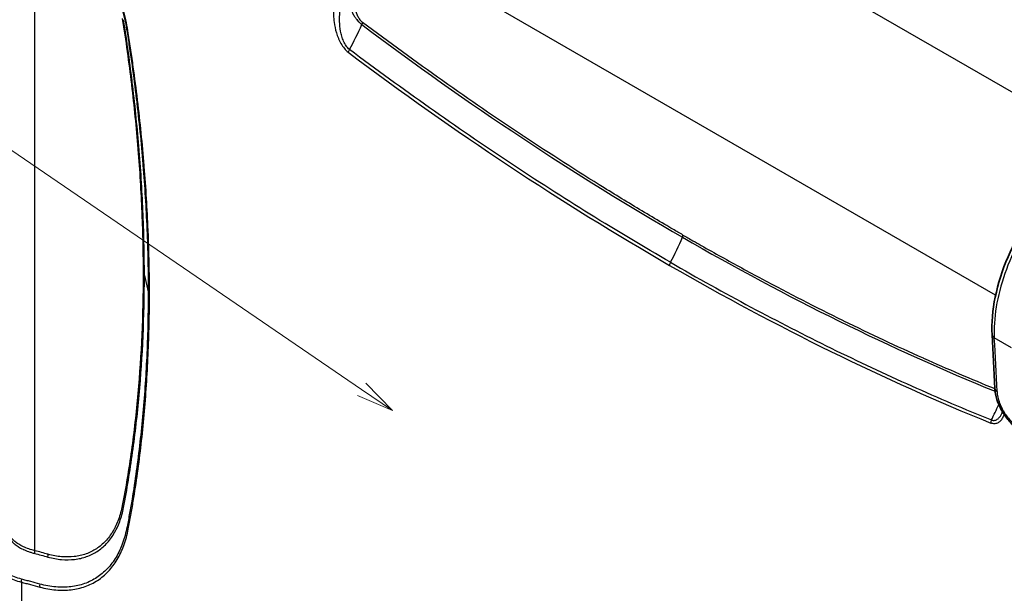
# Model space of a CAD drawing. Units: millimetres. Extents: x 36 to 4399, y 20 to 1425.
# Drawn here: x 616 to 781, y 315 to 411 of the extents above; entities that cross this region are included whole.
import ezdxf

# ---------------------------------------------------------------- set-up
doc = ezdxf.new("R2010")
doc.units = ezdxf.units.MM
doc.header["$LTSCALE"] = 2.5
for name, color, linetype, lineweight in [('Symbol (TK)', 100, 'Continuous', 18), ('Visible (ISO)', 7, 'Continuous', 35), ('Visible Narrow (ISO)', 7, 'Continuous', 25)]:
    doc.layers.add(name, color=color, linetype=linetype, lineweight=lineweight)
doc.styles.add('Note Text (TK2) NK用', font='txt')

# ---------------------------------------------------------------- blocks, each defined once
blk = doc.blocks.new('バルーン4')
at = {"layer": 'Symbol (TK)', "color": 100}
for p, q in [((269.418, 139.491), (223.452, 170.878)), ((269.418, 139.491), (271.482, 138.081)), ((271.482, 138.081), (269.699, 139.904)), ((269.136, 139.078), (271.482, 138.081))]:
    blk.add_line(p, q, dxfattribs=at)
at = {"layer": 'Symbol (TK)'}
blk.add_circle((218.516, 174.249), 6, dxfattribs=at)
at = {"layer": 'Symbol (TK)', "color": 7, "insert": (218.516, 174.218), "char_height": 3.5, "attachment_point": 5, "style": 'Note Text (TK2) NK用'}
blk.add_mtext('2', dxfattribs=at)

msp = doc.modelspace()

# ---------------------------------------------------------------- linework, layer by layer
at = {"layer": 'Visible (ISO)'}
msp.add_line((635.636, 395.504), (635.636, 395.504), dxfattribs=at)
for points, knots in [([(779.236, 357.904), (779.13, 359.866), (779.313, 362.027), (780.216, 366.432), (780.949, 368.734), (782.848, 373.149), (784.035, 375.321), (785.545, 377.557), (785.723, 377.814), (785.904, 378.068)], [0, 0, 0, 0, 0.7285428, 0.7285428, 1.4586906, 1.4586906, 2.1818277, 2.1818277, 2.276711, 2.276711, 2.276711, 2.276711]), ([(784.923, 341.344), (784.382, 341.548), (783.842, 341.861), (782.812, 342.653), (782.309, 343.149), (781.647, 343.959), (781.443, 344.236), (781.207, 344.592), (781.16, 344.663), (781.047, 344.844), (780.981, 344.953), (780.724, 345.396), (780.549, 345.739), (780.124, 346.705), (779.921, 347.346), (779.745, 348.275), (779.707, 348.585), (779.692, 348.888)], [0, 0, 0, 0, 0.2103346, 0.2103346, 0.4253486, 0.4253486, 0.528104, 0.528104, 0.5536669, 0.5536669, 0.5920208, 0.5920208, 0.7074949, 0.7074949, 0.9154385, 0.9154385, 1.0215576, 1.0215576, 1.0215576, 1.0215576])]:
    msp.add_open_spline(points, degree=3, knots=knots, dxfattribs=at)
for points in [[(779.692, 348.888), (779.55, 351.9), (779.398, 354.905), (779.236, 357.904)], [(780.865, 344.665), (780.907, 344.753), (780.947, 344.849), (780.983, 344.951)]]:
    msp.add_open_spline(points, degree=3, dxfattribs=at)
at = {"layer": 'Visible Narrow (ISO)'}
for p, q in [((687.461, 453.529), (788.994, 394.909)), ((618.747, 321.673), (618.747, 435.44)), ((779.832, 364.55), (672.157, 426.716)), ((707.423, 380.884), (707.422, 380.883)), ((707.778, 380.657), (707.778, 380.659)), ((637.126, 367.818), (637.764, 365.112)), ((782.515, 355.712), (779.608, 357.39)), ((636.244, 338.71), (636.244, 338.71)), ((636.152, 337.952), (636.152, 337.952)), ((616.502, 316.399), (616.502, 298.265))]:
    msp.add_line(p, q, dxfattribs=at)
for centre, major_axis, ratio, start_param, end_param in [((652.988, 428.265), (-6.956, -39.274), 0.6314766, 1.0756477, 1.1996649), ((673.172, 409.981), (0.458, 0.609), 0.4846651, 4.9804832, 5.5622929), ((725.748, 771.982), (254.937, -421.849), 0.5745472, 5.3236654, 5.4770322), ((634.974, 408.809), (-0.752, -0.12), 0.4511058, 0.0351216, 0.7035285), ((671.852, 405.589), (-0.457, -0.609), 0.4852921, 4.8294238, 5.5619434), ((723.629, 770.139), (257.017, -424.939), 0.5744781, 5.3239257, 5.4764041), ((712.143, 376.541), (12.7, 21.997), 0.5773503, 4.750276, 4.9349758), ((726.878, 374.314), (0.381, 0.66), 0.5773509, 4.9349729, 5.497609), ((728.923, 770.149), (-253.878, 419.937), 0.5795516, 2.3305549, 2.4800589), ((725.71, 369.852), (0.381, 0.66), 0.5773497, 1.6088132, 2.3561943), ((726.714, 768.358), (-256.037, 422.971), 0.5795833, 2.3301186, 2.482597), ((636.371, 367.759), (0.762, 0), 0.5772494, 0.1352176, 0.7853108), ((638.519, 365.171), (-0.762, 0), 0.5771849, 0.1352587, 0.7852517), ((780.504, 357.972), (-1.268, -0.068), 0.6134118, 0, 0.753416), ((-293.647, -387.298), (-747.448, -1388.386), 0.5568326, 2.394397, 2.4016329), ((780.961, 348.948), (-1.269, -0.06), 0.6093434, 0, 0.7573351), ((760.053, 366.451), (5.226, 39.965), 0.6265725, 4.1881172, 4.2641939), ((779.568, 343.399), (-0.285, -0.706), 0.6566264, 4.6788519, 5.4113715), ((632.887, 328.928), (0.748, -0.146), 0.6806973, 0.2669907, 0.9077516), ((634.974, 325.625), (-0.748, 0.146), 0.6805909, 0.239185, 0.9075788), ((618.208, 321.362), (-0.176, -0.741), 0.7170154, 1.542987, 2.1655832), ((620.428, 320.756), (-0.197, -0.736), 0.7070748, 1.5611466, 2.18634), ((617.041, 316.71), (-0.189, -0.738), 0.7109767, 4.6360743, 5.3199993), ((620.119, 315.888), (-0.196, -0.736), 0.7075851, 4.6491813, 5.3269102)]:
    msp.add_ellipse(centre, major_axis=major_axis, ratio=ratio, start_param=start_param, end_param=end_param, dxfattribs=at)
for points, knots in [([(634.435, 408.498), (634.244, 409.696), (633.994, 410.903), (633.682, 412.119), (633.37, 413.335), (632.996, 414.559), (632.56, 415.792), (632.342, 416.408), (632.108, 417.029), (631.86, 417.647), (631.611, 418.264), (631.35, 418.877), (631.076, 419.484), (630.528, 420.699), (629.93, 421.894), (629.281, 423.069), (628.957, 423.657), (628.62, 424.24), (628.27, 424.818), (627.92, 425.395), (627.556, 425.97), (627.183, 426.534), (626.438, 427.66), (625.658, 428.74), (624.844, 429.773), (624.031, 430.806), (623.185, 431.794), (622.304, 432.734), (621.864, 433.204), (621.414, 433.664), (620.959, 434.107), (620.505, 434.55), (620.045, 434.976), (619.58, 435.389)], [0, 0, 0, 0, 0.004026771, 0.004026771, 0.004026771, 0.008053713, 0.008053713, 0.008053713, 0.010067141, 0.010067141, 0.010067141, 0.012080569, 0.012080569, 0.012080569, 0.016107426, 0.016107426, 0.016107426, 0.018120854, 0.018120854, 0.018120854, 0.020134282, 0.020134282, 0.020134282, 0.024161139, 0.024161139, 0.024161139, 0.028187995, 0.028187995, 0.028187995, 0.030201423, 0.030201423, 0.030201423, 0.032214852, 0.032214852, 0.032214852, 0.032214852]), ([(671.084, 414.793), (671.108, 414.599), (671.141, 414.401), (671.183, 414.198), (671.22, 414.015), (671.266, 413.827), (671.319, 413.638), (671.325, 413.618), (671.331, 413.598), (671.336, 413.577), (671.447, 413.192), (671.588, 412.8), (671.765, 412.4), (671.781, 412.365), (671.797, 412.329), (671.814, 412.293), (671.897, 412.113), (671.988, 411.931), (672.086, 411.751), (672.107, 411.712), (672.129, 411.673), (672.151, 411.635), (672.254, 411.454), (672.365, 411.275), (672.486, 411.099), (672.51, 411.064), (672.534, 411.029), (672.559, 410.995), (672.597, 410.942), (672.635, 410.891), (672.674, 410.84), (672.69, 410.818), (672.707, 410.797), (672.724, 410.775), (672.808, 410.668), (672.895, 410.565), (672.985, 410.465), (673.004, 410.444), (673.023, 410.424), (673.042, 410.403), (673.085, 410.358), (673.128, 410.313), (673.172, 410.27), (673.305, 410.14), (673.44, 410.026), (673.578, 409.928)], [0, 0, 0, 0, 0.0007655329, 0.0007655329, 0.0007655329, 0.0014570932, 0.0014570932, 0.0014570932, 0.0015310659, 0.0015310659, 0.0015310659, 0.0029365358, 0.0029365358, 0.0029365358, 0.0030621318, 0.0030621318, 0.0030621318, 0.0036913327, 0.0036913327, 0.0036913327, 0.0038276647, 0.0038276647, 0.0038276647, 0.0044666891, 0.0044666891, 0.0044666891, 0.0045931976, 0.0045931976, 0.0045931976, 0.0047845809, 0.0047845809, 0.0047845809, 0.0048658887, 0.0048658887, 0.0048658887, 0.0052739913, 0.0052739913, 0.0052739913, 0.0053587306, 0.0053587306, 0.0053587306, 0.0055501138, 0.0055501138, 0.0055501138, 0.0061242635, 0.0061242635, 0.0061242635, 0.0061242635]), ([(673.711, 410.292), (673.672, 410.321), (673.633, 410.353), (673.596, 410.386), (673.558, 410.42), (673.521, 410.456), (673.485, 410.494), (673.449, 410.531), (673.413, 410.571), (673.379, 410.613), (673.344, 410.654), (673.31, 410.697), (673.278, 410.741), (673.213, 410.828), (673.152, 410.919), (673.094, 411.013), (673.037, 411.107), (672.983, 411.205), (672.933, 411.303), (672.832, 411.499), (672.747, 411.697), (672.671, 411.898), (672.595, 412.099), (672.53, 412.301), (672.474, 412.501), (672.362, 412.899), (672.285, 413.289), (672.233, 413.672), (672.182, 414.056), (672.157, 414.43), (672.157, 414.79)], [0, 0, 0, 0, 0.0001651351, 0.0001651351, 0.0001651351, 0.0003302702, 0.0003302702, 0.0003302702, 0.0004954053, 0.0004954053, 0.0004954053, 0.0006605403, 0.0006605403, 0.0006605403, 0.0009908105, 0.0009908105, 0.0009908105, 0.0013210807, 0.0013210807, 0.0013210807, 0.001981621, 0.001981621, 0.001981621, 0.0026421614, 0.0026421614, 0.0026421614, 0.0039632421, 0.0039632421, 0.0039632421, 0.0052843228, 0.0052843228, 0.0052843228, 0.0052843228]), ([(633.41, 412.516), (633.434, 412.428), (633.457, 412.34), (633.479, 412.252), (633.48, 412.248), (633.481, 412.244), (633.483, 412.24), (633.792, 411.036), (634.038, 409.847), (634.224, 408.677)], [0.0277280702, 0.0277280702, 0.0277280702, 0.0277280702, 0.0280195551, 0.0280195551, 0.0280195551, 0.02803326, 0.02803326, 0.02803326, 0.0320223487, 0.0320223487, 0.0320223487, 0.0320223487]), ([(668.824, 412.011), (668.824, 411.739), (668.832, 411.462), (668.85, 411.181), (668.868, 410.899), (668.896, 410.612), (668.935, 410.322), (669.012, 409.743), (669.132, 409.152), (669.317, 408.545), (669.41, 408.241), (669.519, 407.934), (669.645, 407.634), (669.709, 407.483), (669.776, 407.334), (669.849, 407.185), (669.923, 407.036), (670.001, 406.888), (670.085, 406.743), (670.253, 406.453), (670.44, 406.177), (670.648, 405.925), (670.856, 405.673), (671.077, 405.455), (671.314, 405.278)], [0, 0, 0, 0, 0.0009987687, 0.0009987687, 0.0009987687, 0.0019975375, 0.0019975375, 0.0019975375, 0.0039950749, 0.0039950749, 0.0039950749, 0.0049938436, 0.0049938436, 0.0049938436, 0.005493228, 0.005493228, 0.005493228, 0.0059926124, 0.0059926124, 0.0059926124, 0.0069913811, 0.0069913811, 0.0069913811, 0.0079901498, 0.0079901498, 0.0079901498, 0.0079901498]), ([(671.505, 405.738), (671.298, 405.902), (671.107, 406.118), (670.774, 406.605), (670.635, 406.868), (670.396, 407.418), (670.3, 407.696), (670.14, 408.255), (670.076, 408.538), (669.925, 409.374), (669.876, 409.916), (669.842, 410.982), (669.857, 411.502), (669.897, 412.008)], [0, 0, 0, 0, 0.0008999131, 0.0008999131, 0.0017998262, 0.0017998262, 0.0026997393, 0.0026997393, 0.0035996523, 0.0035996523, 0.0053994785, 0.0053994785, 0.0071993047, 0.0071993047, 0.0071993047, 0.0071993047]), ([(633.426, 410.923), (633.721, 409.072), (633.991, 407.232), (634.244, 405.397), (634.246, 405.386), (634.247, 405.375), (634.249, 405.364), (634.501, 403.541), (634.735, 401.724), (634.951, 399.915), (634.954, 399.893), (634.956, 399.871), (634.959, 399.849), (635.391, 396.23), (635.751, 392.638), (636.04, 389.083), (636.043, 389.04), (636.047, 388.997), (636.05, 388.954), (636.335, 385.422), (636.55, 381.926), (636.693, 378.466), (636.696, 378.403), (636.698, 378.34), (636.701, 378.277), (636.769, 376.59), (636.821, 374.911), (636.856, 373.24), (636.857, 373.168), (636.859, 373.095), (636.86, 373.022), (636.876, 372.229), (636.888, 371.438), (636.896, 370.648), (636.905, 369.787), (636.91, 368.927), (636.91, 368.07)], [0, 0, 0, 0, 0.006294614, 0.006294614, 0.006294614, 0.006332382, 0.006332382, 0.006332382, 0.012589229, 0.012589229, 0.012589229, 0.012664764, 0.012664764, 0.012664764, 0.025178457, 0.025178457, 0.025178457, 0.025329528, 0.025329528, 0.025329528, 0.037767686, 0.037767686, 0.037767686, 0.037994294, 0.037994294, 0.037994294, 0.0440623, 0.0440623, 0.0440623, 0.044326677, 0.044326677, 0.044326677, 0.047209607, 0.047209607, 0.047209607, 0.050356914, 0.050356914, 0.050356914, 0.050356914]), ([(637.126, 367.818), (637.125, 368.678), (637.121, 369.539), (637.112, 370.402), (637.104, 371.193), (637.092, 371.986), (637.076, 372.78), (637.041, 374.526), (636.988, 376.281), (636.916, 378.046), (636.772, 381.575), (636.555, 385.141), (636.264, 388.744), (636.261, 388.787), (636.257, 388.829), (636.254, 388.872), (635.964, 392.433), (635.603, 396.033), (635.17, 399.66), (635.167, 399.682), (635.165, 399.703), (635.162, 399.725), (634.945, 401.539), (634.711, 403.359), (634.458, 405.185), (634.457, 405.197), (634.455, 405.208), (634.454, 405.22), (634.199, 407.058), (633.929, 408.905), (633.635, 410.753)], [0, 0, 0, 0, 0.00314901, 0.00314901, 0.00314901, 0.006033718, 0.006033718, 0.006033718, 0.012369976, 0.012369976, 0.012369976, 0.025042441, 0.025042441, 0.025042441, 0.025192079, 0.025192079, 0.025192079, 0.037712754, 0.037712754, 0.037712754, 0.037788118, 0.037788118, 0.037788118, 0.044046856, 0.044046856, 0.044046856, 0.044086138, 0.044086138, 0.044086138, 0.050384158, 0.050384158, 0.050384158, 0.050384158]), ([(727.416, 374.625), (726.858, 374.948), (726.299, 375.272), (725.74, 375.597), (725.277, 375.867), (724.814, 376.138), (724.351, 376.41), (723.222, 377.073), (722.093, 377.743), (720.964, 378.418), (718.706, 379.769), (716.449, 381.143), (714.193, 382.541), (709.681, 385.339), (705.173, 388.232), (700.67, 391.22), (700.612, 391.258), (700.555, 391.296), (700.497, 391.334), (696.05, 394.288), (691.607, 397.334), (687.168, 400.474), (687.139, 400.495), (687.11, 400.515), (687.081, 400.536), (682.613, 403.697), (678.156, 406.95), (673.711, 410.292)], [0, 0, 0, 0, 0.002367245, 0.002367245, 0.002367245, 0.004329028, 0.004329028, 0.004329028, 0.009115326, 0.009115326, 0.009115326, 0.018689597, 0.018689597, 0.018689597, 0.037844833, 0.037844833, 0.037844833, 0.038089003, 0.038089003, 0.038089003, 0.057009003, 0.057009003, 0.057009003, 0.057133504, 0.057133504, 0.057133504, 0.076178005, 0.076178005, 0.076178005, 0.076178005]), ([(634.224, 408.677), (634.299, 408.208), (634.37, 407.738), (634.441, 407.269), (634.513, 406.8), (634.583, 406.332), (634.652, 405.864), (634.653, 405.859), (634.653, 405.854), (634.654, 405.848), (634.791, 404.918), (634.924, 403.989), (635.052, 403.063), (635.054, 403.052), (635.055, 403.041), (635.057, 403.03), (635.313, 401.177), (635.551, 399.332), (635.77, 397.494), (635.773, 397.472), (635.776, 397.45), (635.778, 397.428), (636.217, 393.754), (636.583, 390.11), (636.877, 386.497), (636.88, 386.453), (636.884, 386.409), (636.887, 386.365), (637.178, 382.775), (637.396, 379.212), (637.542, 375.689), (637.545, 375.625), (637.548, 375.56), (637.55, 375.496), (637.62, 373.778), (637.673, 372.069), (637.709, 370.37), (637.71, 370.296), (637.712, 370.222), (637.713, 370.148), (637.729, 369.341), (637.741, 368.536), (637.75, 367.733), (637.759, 366.857), (637.763, 365.983), (637.764, 365.112)], [0, 0, 0, 0, 0.001597528, 0.001597528, 0.001597528, 0.003195055, 0.003195055, 0.003195055, 0.003212821, 0.003212821, 0.003212821, 0.006390111, 0.006390111, 0.006390111, 0.006427358, 0.006427358, 0.006427358, 0.012780221, 0.012780221, 0.012780221, 0.012856462, 0.012856462, 0.012856462, 0.025560443, 0.025560443, 0.025560443, 0.025714794, 0.025714794, 0.025714794, 0.038340664, 0.038340664, 0.038340664, 0.038571422, 0.038571422, 0.038571422, 0.044730775, 0.044730775, 0.044730775, 0.044998889, 0.044998889, 0.044998889, 0.04792583, 0.04792583, 0.04792583, 0.051120886, 0.051120886, 0.051120886, 0.051120886]), ([(637.98, 364.86), (637.979, 365.733), (637.975, 366.609), (637.966, 367.486), (637.958, 368.29), (637.946, 369.096), (637.929, 369.904), (637.894, 371.68), (637.84, 373.465), (637.767, 375.261), (637.764, 375.325), (637.761, 375.389), (637.759, 375.453), (637.612, 378.981), (637.394, 382.55), (637.103, 386.147), (637.099, 386.191), (637.096, 386.235), (637.092, 386.278), (636.798, 389.898), (636.431, 393.548), (635.992, 397.228), (635.99, 397.251), (635.987, 397.273), (635.984, 397.295), (635.764, 399.136), (635.526, 400.984), (635.27, 402.839), (635.268, 402.851), (635.267, 402.862), (635.265, 402.873), (635.137, 403.801), (635.004, 404.731), (634.867, 405.663), (634.866, 405.668), (634.865, 405.674), (634.864, 405.679), (634.795, 406.145), (634.725, 406.612), (634.654, 407.079), (634.583, 407.551), (634.511, 408.024), (634.435, 408.498)], [0, 0, 0, 0, 0.003205169, 0.003205169, 0.003205169, 0.006140969, 0.006140969, 0.006140969, 0.012589793, 0.012589793, 0.012589793, 0.012820678, 0.012820678, 0.012820678, 0.025487434, 0.025487434, 0.025487434, 0.025641356, 0.025641356, 0.025641356, 0.038385073, 0.038385073, 0.038385073, 0.038462034, 0.038462034, 0.038462034, 0.044833892, 0.044833892, 0.044833892, 0.044872373, 0.044872373, 0.044872373, 0.048058302, 0.048058302, 0.048058302, 0.048077542, 0.048077542, 0.048077542, 0.049670507, 0.049670507, 0.049670507, 0.051282712, 0.051282712, 0.051282712, 0.051282712]), ([(725.315, 370.047), (716.306, 375.247), (707.316, 380.823), (693.86, 389.748), (689.379, 392.817), (680.427, 399.142), (675.96, 402.396), (671.505, 405.738)], [0, 0, 0, 0, 0.038156549, 0.038156549, 0.057234824, 0.057234824, 0.076313098, 0.076313098, 0.076313098, 0.076313098]), ([(787.032, 378.712), (785.895, 377.206), (784.801, 375.514), (783.83, 373.711), (782.87, 371.93), (782.032, 370.043), (781.369, 368.151), (780.706, 366.259), (780.219, 364.365), (779.925, 362.569), (779.62, 360.707), (779.524, 358.953), (779.608, 357.39)], [5.2470393, 5.2470393, 5.2470393, 5.2470393, 5.5217052, 5.5217052, 5.5217052, 5.7929668, 5.7929668, 5.7929668, 6.0641108, 6.0641108, 6.0641108, 6.3454535, 6.3454535, 6.3454535, 6.3454535]), ([(727.416, 374.625), (727.975, 374.302), (728.534, 373.981), (729.093, 373.662), (729.556, 373.397), (730.019, 373.133), (730.482, 372.87), (731.611, 372.23), (732.74, 371.595), (733.869, 370.967), (736.127, 369.71), (738.384, 368.479), (740.639, 367.273), (745.152, 364.86), (749.66, 362.547), (754.163, 360.335), (754.221, 360.307), (754.278, 360.279), (754.335, 360.251), (758.783, 358.069), (763.226, 355.985), (767.664, 354), (767.694, 353.987), (767.723, 353.973), (767.752, 353.96), (771.741, 352.177), (775.722, 350.476), (779.694, 348.856)], [0, 0, 0, 0, 0.002367245, 0.002367245, 0.002367245, 0.004329028, 0.004329028, 0.004329028, 0.009115326, 0.009115326, 0.009115326, 0.018689597, 0.018689597, 0.018689597, 0.037844833, 0.037844833, 0.037844833, 0.038089003, 0.038089003, 0.038089003, 0.057009003, 0.057009003, 0.057009003, 0.057133504, 0.057133504, 0.057133504, 0.074139195, 0.074139195, 0.074139195, 0.074139195]), ([(725.315, 370.047), (734.322, 364.845), (743.31, 360.042), (756.764, 353.43), (761.244, 351.325), (770.194, 347.315), (774.66, 345.411), (779.114, 343.61)], [0, 0, 0, 0, 0.038156549, 0.038156549, 0.057234824, 0.057234824, 0.076313098, 0.076313098, 0.076313098, 0.076313098]), ([(636.91, 368.07), (636.911, 361.212), (636.62, 354.542), (636.04, 348.061), (635.75, 344.82), (635.386, 341.625), (634.951, 338.487), (634.733, 336.917), (634.498, 335.362), (634.244, 333.82), (633.99, 332.278), (633.721, 330.749), (633.426, 329.239)], [0, 0, 0, 0, 0.025149211, 0.025149211, 0.025149211, 0.037723817, 0.037723817, 0.037723817, 0.04401112, 0.04401112, 0.04401112, 0.050298423, 0.050298423, 0.050298423, 0.050298423]), ([(633.635, 328.921), (633.929, 330.442), (634.199, 331.969), (634.707, 335.056), (634.943, 336.613), (635.598, 341.326), (635.962, 344.524), (636.836, 354.269), (637.127, 360.952), (637.126, 367.818)], [0, 0, 0, 0, 0.006303857, 0.006303857, 0.012607714, 0.012607714, 0.025215428, 0.025215428, 0.050430855, 0.050430855, 0.050430855, 0.050430855]), ([(637.764, 365.112), (637.764, 361.628), (637.69, 358.19), (637.395, 351.407), (637.173, 348.06), (636.581, 341.468), (636.212, 338.227), (635.549, 333.448), (635.31, 331.868), (634.923, 329.52), (634.723, 328.351), (634.512, 327.19), (634.37, 326.417), (634.298, 326.032), (634.224, 325.647)], [0, 0, 0, 0, 0.012792701, 0.012792701, 0.025585402, 0.025585402, 0.038378103, 0.038378103, 0.044774453, 0.044774453, 0.047972628, 0.049571716, 0.049571716, 0.051170804, 0.051170804, 0.051170804, 0.051170804]), ([(634.435, 325.314), (634.51, 325.699), (634.582, 326.086), (634.653, 326.473), (634.724, 326.86), (634.795, 327.248), (634.864, 327.637), (635.002, 328.415), (635.136, 329.196), (635.265, 329.981), (635.523, 331.55), (635.763, 333.132), (635.984, 334.728), (636.427, 337.92), (636.796, 341.166), (637.092, 344.466), (637.388, 347.765), (637.611, 351.121), (637.759, 354.522), (637.907, 357.922), (637.98, 361.368), (637.98, 364.86)], [0, 0, 0, 0, 0.00160061, 0.00160061, 0.00160061, 0.003201219, 0.003201219, 0.003201219, 0.006402439, 0.006402439, 0.006402439, 0.012804879, 0.012804879, 0.012804879, 0.025609758, 0.025609758, 0.025609758, 0.038414637, 0.038414637, 0.038414637, 0.051219511, 0.051219511, 0.051219511, 0.051219511]), ([(780.064, 348.373), (780.078, 348.077), (780.121, 347.766), (780.191, 347.448), (780.226, 347.289), (780.267, 347.128), (780.316, 346.965), (780.364, 346.802), (780.42, 346.636), (780.482, 346.47), (780.605, 346.138), (780.752, 345.81), (780.921, 345.486), (781.006, 345.323), (781.098, 345.161), (781.193, 345.001), (781.289, 344.842), (781.39, 344.686), (781.494, 344.535), (781.702, 344.231), (781.928, 343.941), (782.168, 343.669), (782.409, 343.398), (782.657, 343.152), (782.913, 342.931), (783.169, 342.709), (783.435, 342.512), (783.696, 342.35), (783.957, 342.188), (784.217, 342.058), (784.475, 341.96)], [0, 0, 0, 0, 0.0011201755, 0.0011201755, 0.0011201755, 0.0016802947, 0.0016802947, 0.0016802947, 0.0022404373, 0.0022404373, 0.0022404373, 0.0033608468, 0.0033608468, 0.0033608468, 0.0039211211, 0.0039211211, 0.0039211211, 0.0044814396, 0.0044814396, 0.0044814396, 0.0056022247, 0.0056022247, 0.0056022247, 0.0067231631, 0.0067231631, 0.0067231631, 0.0078442046, 0.0078442046, 0.0078442046, 0.0089652556, 0.0089652556, 0.0089652556, 0.0089652556]), ([(781.223, 344.568), (781.167, 344.386), (781.102, 344.213), (781.025, 344.05), (780.933, 343.853), (780.824, 343.673), (780.697, 343.518), (780.634, 343.44), (780.566, 343.369), (780.493, 343.305), (780.42, 343.24), (780.341, 343.183), (780.257, 343.135), (780.09, 343.038), (779.903, 342.978), (779.694, 342.967), (779.486, 342.956), (779.265, 342.993), (779.029, 343.088)], [0.0031686186, 0.0031686186, 0.0031686186, 0.0031686186, 0.0039950749, 0.0039950749, 0.0039950749, 0.0049938436, 0.0049938436, 0.0049938436, 0.005493228, 0.005493228, 0.005493228, 0.0059926124, 0.0059926124, 0.0059926124, 0.0069913811, 0.0069913811, 0.0069913811, 0.0079901498, 0.0079901498, 0.0079901498, 0.0079901498]), ([(779.114, 343.61), (779.327, 343.531), (779.533, 343.519), (779.91, 343.596), (780.075, 343.683), (780.375, 343.921), (780.504, 344.069), (780.71, 344.368), (780.791, 344.512), (780.865, 344.665)], [0, 0, 0, 0, 0.0008999131, 0.0008999131, 0.0017998262, 0.0017998262, 0.0026997393, 0.0026997393, 0.0034087959, 0.0034087959, 0.0034087959, 0.0034087959]), ([(620.947, 320.61), (621.741, 320.397), (622.511, 320.259), (624.004, 320.128), (624.727, 320.135), (625.776, 320.254), (626.12, 320.313), (626.793, 320.466), (627.12, 320.561), (628.069, 320.898), (628.663, 321.192), (629.495, 321.736), (629.763, 321.934), (630.279, 322.366), (630.527, 322.601), (631.235, 323.351), (631.656, 323.911), (632.397, 325.145), (632.718, 325.82), (633.122, 326.922), (633.244, 327.304), (633.46, 328.094), (633.553, 328.5), (633.635, 328.921)], [0, 0, 0, 0, 0.003437716, 0.003437716, 0.006875431, 0.006875431, 0.008594289, 0.008594289, 0.010313147, 0.010313147, 0.013750862, 0.013750862, 0.01546972, 0.01546972, 0.017188578, 0.017188578, 0.020626294, 0.020626294, 0.024064009, 0.024064009, 0.025782867, 0.025782867, 0.027501725, 0.027501725, 0.027501725, 0.027501725]), ([(633.426, 329.239), (633.345, 328.828), (633.255, 328.427), (633.149, 328.039), (633.043, 327.651), (632.923, 327.274), (632.791, 326.913), (632.527, 326.191), (632.212, 325.527), (631.848, 324.92), (631.484, 324.313), (631.071, 323.762), (630.608, 323.27), (630.376, 323.025), (630.132, 322.794), (629.878, 322.581), (629.625, 322.369), (629.362, 322.173), (629.09, 321.995), (628.545, 321.639), (627.962, 321.35), (627.34, 321.129), (627.029, 321.019), (626.709, 320.925), (626.378, 320.85), (626.048, 320.774), (625.709, 320.717), (625.366, 320.677), (624.679, 320.599), (623.969, 320.593), (623.236, 320.658), (622.503, 320.722), (621.747, 320.858), (620.967, 321.067)], [0, 0, 0, 0, 0.001710366, 0.001710366, 0.001710366, 0.003420731, 0.003420731, 0.003420731, 0.006841463, 0.006841463, 0.006841463, 0.010262194, 0.010262194, 0.010262194, 0.01197256, 0.01197256, 0.01197256, 0.013682926, 0.013682926, 0.013682926, 0.017103657, 0.017103657, 0.017103657, 0.018814023, 0.018814023, 0.018814023, 0.020524388, 0.020524388, 0.020524388, 0.023945105, 0.023945105, 0.023945105, 0.027365851, 0.027365851, 0.027365851, 0.027365851]), ([(616.532, 316.901), (615.696, 317.126), (614.951, 317.394), (613.967, 317.864), (613.661, 318.031), (613.095, 318.388), (612.834, 318.579), (612.13, 319.179), (611.77, 319.617), (611.389, 320.325), (611.289, 320.569), (611.146, 321.075), (611.102, 321.336), (611.059, 322.128), (611.145, 322.67), (611.448, 323.511), (611.577, 323.796), (611.898, 324.375), (612.086, 324.665), (612.73, 325.534), (613.266, 326.114), (613.936, 326.711), (613.961, 326.733), (613.986, 326.755)], [0, 0, 0, 0, 0.003643838, 0.003643838, 0.005465757, 0.005465757, 0.007287676, 0.007287676, 0.010931514, 0.010931514, 0.012753433, 0.012753433, 0.014575352, 0.014575352, 0.01821919, 0.01821919, 0.020041109, 0.020041109, 0.021863028, 0.021863028, 0.025506866, 0.025506866, 0.025646793, 0.025646793, 0.025646793, 0.025646793]), ([(614.097, 326.24), (614.075, 326.144), (614.057, 326.05), (614.042, 325.957), (614.04, 325.944), (614.038, 325.931), (614.037, 325.918), (614.005, 325.697), (613.996, 325.481), (614.009, 325.267), (614.009, 325.255), (614.01, 325.244), (614.011, 325.232), (614.026, 325.018), (614.063, 324.807), (614.122, 324.6), (614.125, 324.59), (614.128, 324.58), (614.131, 324.57), (614.193, 324.363), (614.277, 324.159), (614.383, 323.965), (614.388, 323.956), (614.393, 323.948), (614.397, 323.939), (614.619, 323.541), (614.928, 323.177), (615.322, 322.842), (615.328, 322.836), (615.334, 322.831), (615.34, 322.826), (615.537, 322.66), (615.754, 322.501), (615.992, 322.349), (615.999, 322.345), (616.005, 322.341), (616.011, 322.337), (616.252, 322.185), (616.513, 322.041), (616.791, 321.907), (616.797, 321.905), (616.803, 321.902), (616.808, 321.899), (617.089, 321.765), (617.387, 321.641), (617.704, 321.527), (617.708, 321.525), (617.713, 321.524), (617.717, 321.522), (617.875, 321.465), (618.036, 321.411), (618.203, 321.359), (618.376, 321.306), (618.554, 321.257), (618.735, 321.215)], [0.010168341, 0.010168341, 0.010168341, 0.010168341, 0.010791077, 0.010791077, 0.010791077, 0.010876905, 0.010876905, 0.010876905, 0.012350821, 0.012350821, 0.012350821, 0.012430757, 0.012430757, 0.012430757, 0.013911273, 0.013911273, 0.013911273, 0.013984609, 0.013984609, 0.013984609, 0.015473747, 0.015473747, 0.015473747, 0.015538461, 0.015538461, 0.015538461, 0.01859892, 0.01859892, 0.01859892, 0.018646165, 0.018646165, 0.018646165, 0.020160172, 0.020160172, 0.020160172, 0.020200017, 0.020200017, 0.020200017, 0.021722583, 0.021722583, 0.021722583, 0.021753869, 0.021753869, 0.021753869, 0.02328537, 0.02328537, 0.02328537, 0.023307721, 0.023307721, 0.023307721, 0.024069754, 0.024069754, 0.024069754, 0.024861573, 0.024861573, 0.024861573, 0.024861573]), ([(618.747, 321.673), (618.395, 321.75), (618.059, 321.855), (617.741, 321.968), (617.423, 322.08), (617.124, 322.202), (616.843, 322.334), (616.563, 322.466), (616.3, 322.608), (616.057, 322.76), (615.815, 322.911), (615.595, 323.07), (615.397, 323.236), (615.001, 323.568), (614.692, 323.929), (614.473, 324.326), (614.363, 324.525), (614.277, 324.733), (614.215, 324.945), (614.153, 325.157), (614.116, 325.374), (614.103, 325.595), (614.099, 325.656), (614.097, 325.716), (614.097, 325.777)], [0, 0, 0, 0, 0.001546827, 0.001546827, 0.001546827, 0.003093655, 0.003093655, 0.003093655, 0.004640482, 0.004640482, 0.004640482, 0.006187309, 0.006187309, 0.006187309, 0.009280964, 0.009280964, 0.009280964, 0.010827791, 0.010827791, 0.010827791, 0.012374618, 0.012374618, 0.012374618, 0.012797417, 0.012797417, 0.012797417, 0.012797417]), ([(619.581, 315.577), (620.045, 315.453), (620.505, 315.349), (620.959, 315.267), (621.413, 315.185), (621.863, 315.125), (622.304, 315.087), (623.185, 315.01), (624.031, 315.02), (624.845, 315.115), (625.658, 315.209), (626.437, 315.387), (627.183, 315.653), (627.555, 315.785), (627.92, 315.94), (628.269, 316.114), (628.619, 316.288), (628.956, 316.482), (629.281, 316.695), (629.929, 317.121), (630.528, 317.625), (631.075, 318.207), (631.349, 318.498), (631.61, 318.808), (631.859, 319.139), (632.107, 319.469), (632.342, 319.82), (632.56, 320.185), (632.996, 320.915), (633.369, 321.708), (633.681, 322.563), (633.993, 323.418), (634.244, 324.336), (634.435, 325.314)], [0, 0, 0, 0, 0.002038245, 0.002038245, 0.002038245, 0.00407649, 0.00407649, 0.00407649, 0.00815298, 0.00815298, 0.00815298, 0.01222947, 0.01222947, 0.01222947, 0.014267715, 0.014267715, 0.014267715, 0.01630596, 0.01630596, 0.01630596, 0.02038245, 0.02038245, 0.02038245, 0.022420694, 0.022420694, 0.022420694, 0.024458939, 0.024458939, 0.024458939, 0.028535515, 0.028535515, 0.028535515, 0.032611919, 0.032611919, 0.032611919, 0.032611919]), ([(634.224, 325.647), (634.036, 324.679), (633.79, 323.778), (633.483, 322.937), (633.176, 322.097), (632.808, 321.318), (632.38, 320.601), (632.165, 320.243), (631.934, 319.898), (631.69, 319.574), (631.446, 319.249), (631.189, 318.944), (630.92, 318.658), (630.381, 318.087), (629.792, 317.592), (629.154, 317.173), (628.836, 316.963), (628.504, 316.773), (628.16, 316.602), (627.816, 316.431), (627.458, 316.279), (627.091, 316.148), (626.358, 315.888), (625.591, 315.712), (624.791, 315.62), (623.992, 315.527), (623.159, 315.517), (622.292, 315.592), (621.859, 315.629), (621.417, 315.689), (620.969, 315.769), (620.522, 315.849), (620.069, 315.951), (619.612, 316.073)], [0, 0, 0, 0, 0.003961266, 0.003961266, 0.003961266, 0.007922533, 0.007922533, 0.007922533, 0.009903166, 0.009903166, 0.009903166, 0.011883799, 0.011883799, 0.011883799, 0.015845066, 0.015845066, 0.015845066, 0.017825699, 0.017825699, 0.017825699, 0.019806332, 0.019806332, 0.019806332, 0.023767599, 0.023767599, 0.023767599, 0.027728865, 0.027728865, 0.027728865, 0.029709499, 0.029709499, 0.029709499, 0.031690132, 0.031690132, 0.031690132, 0.031690132]), ([(610.922, 321.407), (610.922, 321.333), (610.925, 321.26), (610.945, 320.918), (610.991, 320.652), (611.14, 320.137), (611.243, 319.888), (611.635, 319.167), (612.005, 318.722), (612.725, 318.11), (612.992, 317.916), (613.571, 317.552), (613.884, 317.381), (614.889, 316.902), (615.649, 316.629), (616.502, 316.399)], [0.014440985, 0.014440985, 0.014440985, 0.014440985, 0.014949696, 0.014949696, 0.016818408, 0.016818408, 0.01868712, 0.01868712, 0.022424544, 0.022424544, 0.024293256, 0.024293256, 0.026161968, 0.026161968, 0.029899392, 0.029899392, 0.029899392, 0.029899392]), ([(616.502, 316.399), (616.63, 316.367), (616.758, 316.332), (616.887, 316.298), (617.015, 316.264), (617.143, 316.23), (617.271, 316.195), (617.528, 316.127), (617.784, 316.058), (618.041, 315.989), (618.554, 315.852), (619.068, 315.713), (619.581, 315.577)], [0, 0, 0, 0, 0.0005635119, 0.0005635119, 0.0005635119, 0.0011270317, 0.0011270317, 0.0011270317, 0.0022540635, 0.0022540635, 0.0022540635, 0.0045081269, 0.0045081269, 0.0045081269, 0.0045081269]), ([(619.612, 316.073), (619.099, 316.21), (618.585, 316.346), (618.072, 316.484), (617.816, 316.553), (617.559, 316.622), (617.303, 316.691), (617.175, 316.726), (617.046, 316.761), (616.918, 316.795), (616.788, 316.831), (616.661, 316.866), (616.532, 316.901)], [0, 0, 0, 0, 0.0022533196, 0.0022533196, 0.0022533196, 0.0033809805, 0.0033809805, 0.0033809805, 0.0039430224, 0.0039430224, 0.0039430224, 0.004512176, 0.004512176, 0.004512176, 0.004512176])]:
    msp.add_open_spline(points, degree=3, knots=knots, dxfattribs=at)
for points in [[(712.397, 377.769), (712.397, 377.768), (712.397, 377.767), (712.397, 377.766)], [(712.837, 377.494), (712.837, 377.495), (712.837, 377.496), (712.837, 377.497)], [(618.735, 321.215), (619.467, 321.044), (620.21, 320.807), (620.947, 320.61)], [(620.967, 321.067), (620.228, 321.266), (619.481, 321.499), (618.747, 321.673)]]:
    msp.add_open_spline(points, degree=3, dxfattribs=at)

# ---------------------------------------------------------------- block references
at = {"layer": 'Symbol (TK)', "xscale": 2.5, "yscale": 2.5, "zscale": 2.5}
msp.add_blockref('バルーン4', (0, 0), dxfattribs=at)

doc.saveas('drawing.dxf')
